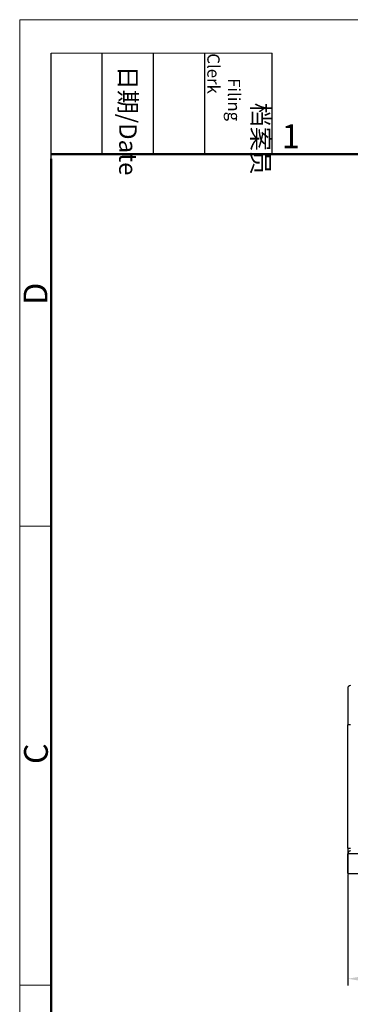
# Model space of a CAD drawing. Units: millimetres. Extents: x 849 to 1324, y 672 to 1008.
# Drawn here: x 849 to 908, y 833 to 1008 of the extents above; entities that cross this region are included whole.
import ezdxf

# ---------------------------------------------------------------- set-up
doc = ezdxf.new("R2010")
doc.units = ezdxf.units.MM
doc.header["$LTSCALE"] = 65.395
doc.header["$PDMODE"] = 3
doc.header["$PDSIZE"] = 8
doc.layers.get('0').update_dxf_attribs({"linetype": 'CONTINUOUS', "lineweight": 30})
doc.layers.get('Defpoints').update_dxf_attribs({"linetype": 'CONTINUOUS'})
doc.layers.add('Dim', color=3, linetype='CONTINUOUS', lineweight=15)
doc.layers.add('图框', color=7, linetype='CONTINUOUS', lineweight=20)
doc.styles.add('Romans字体', font='romans.shx', dxfattribs={"width": 0.75})
doc.styles.get("Standard").update_dxf_attribs({"font": 'txt', "width": 0.75})
doc.dimstyles.new('01', dxfattribs={"dimtxt": 6, "dimasz": 4.5, "dimexe": 1.2, "dimexo": 0.2, "dimgap": 0.5, "dimtad": 1, "dimdec": 1, "dimdsep": 46, "dimtxsty": 'Romans字体', "dimcen": 0, "dimclrd": 1, "dimclre": 6, "dimclrt": 4, "dimazin": 2, "dimtfac": 1, "dimtdec": 1, "dimtofl": 0, "dimtmove": 0, "dimatfit": 3, "dimfxl": 1, "dimtolj": 1, "dimtzin": 0, "dimarcsym": 0})

# ---------------------------------------------------------------- blocks, each defined once
blk = doc.blocks.new('A4图框-NEW')
at = {"layer": '图框', "color": 1, "lineweight": 18}
for q in [(833.41, 480.53), (1130.41, 690.53)]:
    blk.add_line((833.41, 690.53), q, dxfattribs=at)
at = {"layer": '图框', "lineweight": -3}
for p, q in [((836.91, 675.02), (836.91, 686.79)), ((842.62, 675.53), (842.62, 686.79)), ((848.33, 675.53), (848.33, 686.79)), ((854.05, 675.53), (854.05, 686.79)), ((861.54, 675.53), (861.54, 686.79)), ((842.62, 675.53), (842.62, 685.02)), ((848.33, 675.53), (848.33, 685.02)), ((854.05, 675.53), (854.05, 685.02)), ((836.91, 675.02), (836.91, 684.5))]:
    blk.add_line(p, q, dxfattribs=at)
at = {"layer": '图框', "lineweight": 18}
blk.add_line((836.91, 686.79), (861.54, 686.79), dxfattribs=at)
at = {"layer": '图框', "lineweight": 50}
for p, q in [((836.91, 675.53), (1126.93, 675.53)), ((836.91, 484.02), (836.91, 675.02))]:
    blk.add_line(p, q, dxfattribs=at)
at = {"layer": '图框', "color": 6}
for p, q in [((836.91, 634.07), (833.41, 634.07)), ((836.91, 582.89), (833.41, 582.89))]:
    blk.add_line(p, q, dxfattribs=at)
at = {"layer": '图框', "char_height": 1.959, "width": 11.2554, "attachment_point": 4, "rotation": 270}
for s, insert in [('\\pi2.8203;档案员{\\H0.7x;\\P\\pi1.4159;\\Fromans|c134;Filing Clerk\\fFangSong_GB2312|b0|i0|c134|p49; }', (857.79, 686.79)), ('\\pi0.7115;日期{\\Fromans|c134;/Date}', (845.48, 686.79))]:
    blk.add_mtext(s, dxfattribs=dict(at, insert=insert))
at = {"layer": '图框', "color": 6, "insert": (862.63, 678.86), "char_height": 2.65, "width": 2.5579, "attachment_point": 1, "style": 'Romans字体'}
blk.add_mtext('1', dxfattribs=at)
at = {"layer": '图框', "color": 6, "char_height": 2.65, "width": 2.5579, "attachment_point": 1, "rotation": 90, "style": 'Romans字体'}
for s, insert in [('D', (833.85, 658.73)), ('C', (833.9, 607.55))]:
    blk.add_mtext(s, dxfattribs=dict(at, insert=insert))
blk = doc.blocks.new('*D145')
at = {"color": 6, "lineweight": -2}
for p, q in [((907.38, 855.88), (907.38, 836.09)), ((989.38, 855.88), (989.38, 836.09))]:
    blk.add_line(p, q, dxfattribs=at)
at = {"color": 1, "lineweight": -2}
blk.add_line((911.88, 837.29), (984.88, 837.29), dxfattribs=at)
at = {"color": 1}
for points in [[(911.88, 838.04), (911.88, 836.54), (907.38, 837.29)], [(984.88, 838.04), (984.88, 836.54), (989.38, 837.29)]]:
    blk.add_solid(points, dxfattribs=at)
at = {"layer": 'Defpoints', "color": 0}
for p in [(907.38, 856.08), (989.38, 856.08), (989.38, 837.29)]:
    blk.add_point(p, dxfattribs=at)
at = {"color": 4, "insert": (948.38, 840.79), "char_height": 6, "attachment_point": 5, "style": 'Romans字体'}
blk.add_mtext('\\A1;82', dxfattribs=at)

msp = doc.modelspace()

# ---------------------------------------------------------------- linework, layer by layer
at = {"color": 7}
for p, q in [((907.38, 889.08), (907.38, 882.58)), ((907.38, 860.58), (907.38, 882.58)), ((907.38, 860.58), (907.38, 882.58)), ((907.88, 882.58), (907.38, 882.58)), ((907.38, 860.58), (907.38, 859.58)), ((907.38, 860.58), (907.88, 860.58)), ((907.38, 859.58), (907.38, 856.08)), ((907.38, 856.08), (907.38, 859.58)), ((912.88, 859.58), (907.38, 859.58)), ((907.38, 856.08), (912.88, 856.08))]:
    msp.add_line(p, q, dxfattribs=at)
for centre in [(907.88, 889.08), (907.88, 859.58)]:
    msp.add_arc(centre, 0.5, 90, 180, dxfattribs=at)

# ---------------------------------------------------------------- block references
at = {"layer": 'Dim', "xscale": 1.600006734381452, "yscale": 1.600006734381452, "zscale": 1.60000673438144}
msp.add_blockref('A4图框-NEW', (-484.59, -96.5), dxfattribs=at)

# ---------------------------------------------------------------- dimensions: what is measured, and where the dimension line sits
dim = msp.add_linear_dim(base=(989.38, 837.29), p1=(907.38, 856.08), p2=(989.38, 856.08), dimstyle='01')
dim.commit()
dim.dimension.update_dxf_attribs({"geometry": '*D145', "text_midpoint": (948.38, 840.79)})

doc.saveas('drawing.dxf')
